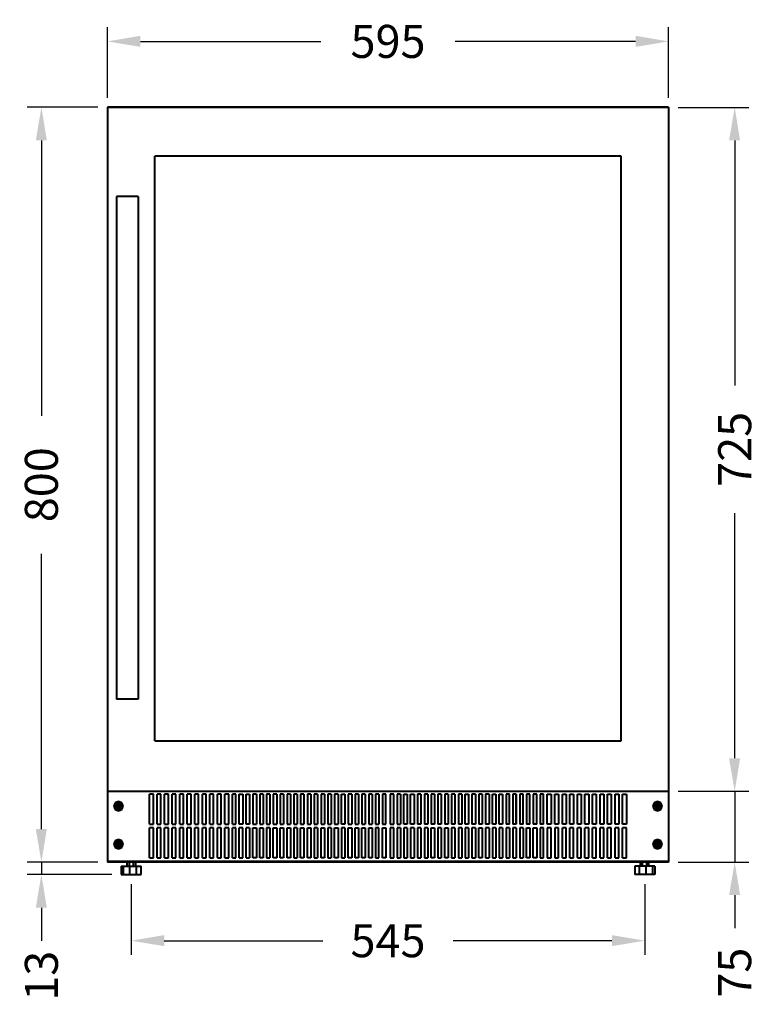
# Model space of a CAD drawing. Units: millimetres. Extents: x 115 to 1819, y 123 to 1974.
# Drawn here: x 1038 to 1819, y 930 to 1974 of the extents above; entities that cross this region are included whole.
import ezdxf

# ---------------------------------------------------------------- set-up
doc = ezdxf.new("R2010")
doc.units = ezdxf.units.MM
doc.styles.add('BLAIR ITC', font='blair-itc-medium.ttf', dxfattribs={"height": 35})
doc.dimstyles.new('BLAIR ITC', dxfattribs={"dimtxt": 35, "dimasz": 35, "dimexe": 15, "dimexo": 10, "dimgap": 10, "dimtad": 0, "dimdec": 0, "dimdsep": 46, "dimtxsty": 'BLAIR ITC', "dimcen": 0.09, "dimclrd": 8, "dimclre": 8, "dimclrt": 256, "dimadec": 0, "dimazin": 0, "dimtfac": 1, "dimtdec": 0, "dimtmove": 0, "dimatfit": 3, "dimfxl": 1, "dimtfill": 1, "dimtolj": 1, "dimtzin": 0, "dimarcsym": 0})

# ---------------------------------------------------------------- blocks, each defined once
blk = doc.blocks.new('*D27')
at = {"color": 8, "lineweight": -2, "transparency": 16777216}
for p, q in [((1735.6, 1880.7), (1810.6, 1880.7)), ((1795.6, 1845.7), (1795.6, 1585.8)), ((1795.6, 1190.7), (1795.6, 1450.7)), ((1735.6, 1155.7), (1810.6, 1155.7))]:
    blk.add_line(p, q, dxfattribs=at)
at = {"color": 8, "transparency": 16777216}
for points in [[(1789.7, 1845.7), (1801.4, 1845.7), (1795.6, 1880.7)], [(1789.7, 1190.7), (1801.4, 1190.7), (1795.6, 1155.7)]]:
    blk.add_solid(points, dxfattribs=at)
at = {"layer": 'Defpoints', "color": 0, "transparency": 16777216}
for p in [(1725.6, 1880.7), (1725.6, 1155.7), (1795.6, 1155.7)]:
    blk.add_point(p, dxfattribs=at)
at = {"lineweight": 40, "transparency": 16777216, "insert": (1795.6, 1518.2), "char_height": 35, "attachment_point": 5, "rotation": 90, "style": 'BLAIR ITC', "bg_fill": 3, "box_fill_scale": 1.1, "bg_fill_color": 256, "bg_fill_true_color": 13158600, "bg_fill_transparency": 0}
blk.add_mtext('\\A1;725', dxfattribs=at)
blk = doc.blocks.new('*D28')
at = {"color": 8, "lineweight": -2, "transparency": 16777216}
for p, q in [((1795.6, 1190.7), (1795.6, 1225.7)), ((1735.6, 1155.7), (1810.6, 1155.7)), ((1795.6, 1155.7), (1795.6, 1080.7)), ((1735.6, 1080.7), (1810.6, 1080.7)), ((1795.6, 1045.7), (1795.6, 1010.7))]:
    blk.add_line(p, q, dxfattribs=at)
at = {"color": 8, "transparency": 16777216}
for points in [[(1789.7, 1190.7), (1801.4, 1190.7), (1795.6, 1155.7)], [(1789.7, 1045.7), (1801.4, 1045.7), (1795.6, 1080.7)]]:
    blk.add_solid(points, dxfattribs=at)
at = {"layer": 'Defpoints', "color": 0, "transparency": 16777216}
for p in [(1725.6, 1155.7), (1725.6, 1080.7), (1795.6, 1080.7)]:
    blk.add_point(p, dxfattribs=at)
at = {"lineweight": 40, "transparency": 16777216, "insert": (1795.6, 963.4), "char_height": 35, "attachment_point": 5, "rotation": 90, "style": 'BLAIR ITC', "bg_fill": 3, "box_fill_scale": 1.1, "bg_fill_color": 256, "bg_fill_true_color": 13158600, "bg_fill_transparency": 0}
blk.add_mtext('\\A1;75', dxfattribs=at)
blk = doc.blocks.new('*D29')
at = {"color": 8, "lineweight": -2, "transparency": 16777216}
for p, q in [((1155.8, 1057.3), (1155.8, 982.3)), ((1700.4, 1057.3), (1700.4, 982.3)), ((1190.8, 997.3), (1358.9, 997.3)), ((1665.4, 997.3), (1497.3, 997.3))]:
    blk.add_line(p, q, dxfattribs=at)
at = {"color": 8, "transparency": 16777216}
for points in [[(1190.8, 1003.2), (1190.8, 991.5), (1155.8, 997.3)], [(1665.4, 1003.2), (1665.4, 991.5), (1700.4, 997.3)]]:
    blk.add_solid(points, dxfattribs=at)
at = {"layer": 'Defpoints', "color": 0, "transparency": 16777216}
for p in [(1155.8, 1067.3), (1700.4, 1067.3), (1155.8, 997.3)]:
    blk.add_point(p, dxfattribs=at)
at = {"lineweight": 40, "transparency": 16777216, "insert": (1428.1, 997.3), "char_height": 35, "attachment_point": 5, "style": 'BLAIR ITC', "bg_fill": 3, "box_fill_scale": 1.1, "bg_fill_color": 256, "bg_fill_true_color": 13158600, "bg_fill_transparency": 0}
blk.add_mtext('\\A1;545', dxfattribs=at)
blk = doc.blocks.new('*D31')
at = {"color": 8, "lineweight": -2, "transparency": 16777216}
for p, q in [((1130.6, 1890.8), (1130.6, 1965.7)), ((1725.6, 1890.8), (1725.6, 1965.7)), ((1165.6, 1950.7), (1357, 1950.7)), ((1690.6, 1950.7), (1499.2, 1950.7))]:
    blk.add_line(p, q, dxfattribs=at)
at = {"color": 8, "transparency": 16777216}
for points in [[(1165.6, 1956.6), (1165.6, 1944.9), (1130.6, 1950.7)], [(1690.6, 1956.6), (1690.6, 1944.9), (1725.6, 1950.7)]]:
    blk.add_solid(points, dxfattribs=at)
at = {"layer": 'Defpoints', "color": 0, "transparency": 16777216}
for p in [(1130.6, 1950.7), (1130.6, 1880.8), (1725.6, 1880.8)]:
    blk.add_point(p, dxfattribs=at)
at = {"lineweight": 40, "transparency": 16777216, "insert": (1428.1, 1950.7), "char_height": 35, "attachment_point": 5, "style": 'BLAIR ITC', "bg_fill": 3, "box_fill_scale": 1.1, "bg_fill_color": 256, "bg_fill_true_color": 13158600, "bg_fill_transparency": 0}
blk.add_mtext('\\A1;595', dxfattribs=at)
blk = doc.blocks.new('*D32')
at = {"color": 8, "lineweight": -2, "transparency": 16777216}
for p, q in [((1060.6, 1115.7), (1060.6, 1150.7)), ((1120.6, 1080.7), (1045.6, 1080.7)), ((1060.6, 1080.7), (1060.6, 1067.3)), ((1135.2, 1067.3), (1045.6, 1067.3)), ((1060.6, 1032.3), (1060.6, 997.3))]:
    blk.add_line(p, q, dxfattribs=at)
at = {"color": 8, "transparency": 16777216}
for points in [[(1054.7, 1115.7), (1066.4, 1115.7), (1060.6, 1080.7)], [(1054.7, 1032.3), (1066.4, 1032.3), (1060.6, 1067.3)]]:
    blk.add_solid(points, dxfattribs=at)
at = {"layer": 'Defpoints', "color": 0, "transparency": 16777216}
for p in [(1130.6, 1080.7), (1060.6, 1067.3), (1145.2, 1067.3)]:
    blk.add_point(p, dxfattribs=at)
at = {"lineweight": 40, "transparency": 16777216, "insert": (1060.6, 960.1), "char_height": 35, "attachment_point": 5, "rotation": 90, "style": 'BLAIR ITC', "bg_fill": 3, "box_fill_scale": 1.1, "bg_fill_color": 256, "bg_fill_true_color": 13158600, "bg_fill_transparency": 0}
blk.add_mtext('\\A1;13', dxfattribs=at)
blk = doc.blocks.new('*D34')
at = {"color": 8, "lineweight": -2, "transparency": 16777216}
for p, q in [((1120.6, 1880.8), (1045.6, 1880.8)), ((1060.6, 1845.8), (1060.6, 1553.9)), ((1060.6, 1115.7), (1060.6, 1407.6)), ((1120.6, 1080.7), (1045.6, 1080.7))]:
    blk.add_line(p, q, dxfattribs=at)
at = {"color": 8, "transparency": 16777216}
for points in [[(1054.7, 1845.8), (1066.4, 1845.8), (1060.6, 1880.8)], [(1054.7, 1115.7), (1066.4, 1115.7), (1060.6, 1080.7)]]:
    blk.add_solid(points, dxfattribs=at)
at = {"layer": 'Defpoints', "color": 0, "transparency": 16777216}
for p in [(1130.6, 1880.8), (1060.6, 1080.7), (1130.6, 1080.7)]:
    blk.add_point(p, dxfattribs=at)
at = {"transparency": 16777216, "insert": (1060.6, 1480.7), "char_height": 35, "attachment_point": 5, "rotation": 90, "style": 'BLAIR ITC', "bg_fill": 3, "box_fill_scale": 1.1, "bg_fill_color": 256, "bg_fill_true_color": 13158600, "bg_fill_transparency": 0}
blk.add_mtext('\\A1;800', dxfattribs=at)

msp = doc.modelspace()

# ---------------------------------------------------------------- linework, layer by layer
at = {"lineweight": 40, "extrusion": (0, 1, -2.22045e-16)}
for p, q in [((1725.6, 1880.8), (1130.6, 1880.8)), ((1130.6, 1880.8), (1130.6, 1080.7)), ((1725.6, 1880.7), (1130.6, 1880.7)), ((1725.6, 1880.8), (1725.6, 1080.7)), ((1675.4, 1829.1), (1180.8, 1829.1)), ((1180.8, 1209.1), (1180.8, 1829.1)), ((1675.4, 1209.1), (1675.4, 1829.1)), ((1140.1, 1786.2), (1140.1, 1253.5)), ((1163.1, 1786.2), (1140.1, 1786.2)), ((1163.1, 1786.2), (1163.1, 1253.5)), ((1163.1, 1253.5), (1140.1, 1253.5)), ((1180.8, 1209.1), (1675.4, 1209.1)), ((1130.6, 1155.7), (1725.6, 1155.7)), ((1175.3, 1121), (1175.3, 1152.5)), ((1179.3, 1152.5), (1175.3, 1152.5)), ((1179.3, 1121), (1179.3, 1152.5)), ((1183.3, 1121), (1183.3, 1152.5)), ((1187.3, 1152.5), (1183.3, 1152.5)), ((1187.3, 1121), (1187.3, 1152.5)), ((1191.3, 1121), (1191.3, 1152.5)), ((1195.3, 1152.5), (1191.3, 1152.5)), ((1195.3, 1121), (1195.3, 1152.5)), ((1199.3, 1121), (1199.3, 1152.5)), ((1203.3, 1152.5), (1199.3, 1152.5)), ((1203.3, 1121), (1203.3, 1152.5)), ((1207.3, 1121), (1207.3, 1152.5)), ((1211.3, 1152.5), (1207.3, 1152.5)), ((1211.3, 1121), (1211.3, 1152.5)), ((1215.3, 1121), (1215.3, 1152.5)), ((1219.3, 1152.5), (1215.3, 1152.5)), ((1219.3, 1121), (1219.3, 1152.5)), ((1223.3, 1121), (1223.3, 1152.5)), ((1227.3, 1152.5), (1223.3, 1152.5)), ((1227.3, 1121), (1227.3, 1152.5)), ((1231.3, 1121), (1231.3, 1152.5)), ((1235.2, 1152.5), (1231.3, 1152.5)), ((1235.2, 1121), (1235.2, 1152.5)), ((1239.2, 1121), (1239.2, 1152.5)), ((1243.2, 1152.5), (1239.2, 1152.5)), ((1243.2, 1121), (1243.2, 1152.5)), ((1247.2, 1121), (1247.2, 1152.5)), ((1251.2, 1152.5), (1247.2, 1152.5)), ((1251.2, 1121), (1251.2, 1152.5)), ((1255.2, 1121), (1255.2, 1152.5)), ((1259.2, 1152.5), (1255.2, 1152.5)), ((1259.2, 1121), (1259.2, 1152.5)), ((1266.8, 1152.5), (1263.2, 1152.5)), ((1263.2, 1121), (1263.2, 1152.5)), ((1266.8, 1121), (1266.8, 1152.5)), ((1270.4, 1121), (1270.4, 1152.5)), ((1270.4, 1152.5), (1274, 1152.5)), ((1274, 1152.5), (1274, 1121)), ((1277.6, 1121), (1277.6, 1152.5)), ((1277.6, 1152.5), (1281.3, 1152.5)), ((1281.3, 1152.5), (1281.3, 1121)), ((1288.5, 1152.5), (1284.9, 1152.5)), ((1284.9, 1152.5), (1284.9, 1121)), ((1288.5, 1152.5), (1288.5, 1121)), ((1295.7, 1152.5), (1292.1, 1152.5)), ((1292.1, 1152.5), (1292.1, 1121)), ((1292.1, 1152.5), (1292.1, 1121)), ((1295.7, 1152.5), (1295.7, 1121)), ((1302.9, 1152.5), (1299.3, 1152.5)), ((1299.3, 1152.5), (1299.3, 1121)), ((1302.9, 1152.5), (1302.9, 1121)), ((1310.1, 1152.5), (1306.5, 1152.5)), ((1306.5, 1152.5), (1306.5, 1121)), ((1310.1, 1152.5), (1310.1, 1121)), ((1317.4, 1152.5), (1313.8, 1152.5)), ((1313.8, 1152.5), (1313.8, 1121)), ((1317.4, 1152.5), (1317.4, 1121)), ((1324.6, 1152.5), (1321, 1152.5)), ((1321, 1152.5), (1321, 1121)), ((1324.6, 1152.5), (1324.6, 1121)), ((1331.8, 1152.5), (1328.2, 1152.5)), ((1328.2, 1152.5), (1328.2, 1121)), ((1331.8, 1152.5), (1331.8, 1121)), ((1339, 1152.5), (1335.4, 1152.5)), ((1335.4, 1152.5), (1335.4, 1121)), ((1339, 1152.5), (1339, 1121)), ((1346.2, 1152.5), (1342.6, 1152.5)), ((1342.6, 1152.5), (1342.6, 1121)), ((1346.2, 1152.5), (1346.2, 1121)), ((1353.5, 1152.5), (1349.9, 1152.5)), ((1349.9, 1152.5), (1349.9, 1121)), ((1353.5, 1152.5), (1353.5, 1121)), ((1360.7, 1152.5), (1357.1, 1152.5)), ((1357.1, 1152.5), (1357.1, 1121)), ((1360.7, 1152.5), (1360.7, 1121)), ((1367.9, 1152.5), (1364.3, 1152.5)), ((1364.3, 1152.5), (1364.3, 1121)), ((1367.9, 1152.5), (1367.9, 1121)), ((1375.1, 1152.5), (1371.5, 1152.5)), ((1371.5, 1152.5), (1371.5, 1121)), ((1375.1, 1152.5), (1375.1, 1121)), ((1378.7, 1152.5), (1382.3, 1152.5)), ((1378.7, 1121), (1378.7, 1152.5)), ((1382.3, 1152.5), (1382.3, 1121)), ((1389.6, 1152.5), (1386, 1152.5)), ((1386, 1152.5), (1386, 1121)), ((1389.6, 1152.5), (1389.6, 1121)), ((1396.8, 1152.5), (1393.2, 1152.5)), ((1393.2, 1152.5), (1393.2, 1121)), ((1396.8, 1152.5), (1396.8, 1121)), ((1404, 1152.5), (1400.4, 1152.5)), ((1400.4, 1152.5), (1400.4, 1121)), ((1404, 1152.5), (1404, 1121)), ((1411.2, 1152.5), (1407.6, 1152.5)), ((1407.6, 1152.5), (1407.6, 1121)), ((1411.2, 1152.5), (1411.2, 1121)), ((1418.4, 1152.5), (1414.8, 1152.5)), ((1414.8, 1152.5), (1414.8, 1121)), ((1418.4, 1152.5), (1418.4, 1121)), ((1425.7, 1152.5), (1422.1, 1152.5)), ((1422.1, 1152.5), (1422.1, 1121)), ((1425.7, 1121), (1425.7, 1152.5)), ((1434.1, 1152.5), (1430.5, 1152.5)), ((1430.5, 1152.5), (1430.5, 1121)), ((1434.1, 1121), (1434.1, 1152.5)), ((1437.7, 1152.5), (1437.7, 1121)), ((1441.3, 1152.5), (1437.7, 1152.5)), ((1441.3, 1152.5), (1441.3, 1121)), ((1444.9, 1152.5), (1448.5, 1152.5)), ((1444.9, 1121), (1444.9, 1152.5)), ((1448.5, 1152.5), (1448.5, 1121)), ((1452.1, 1152.5), (1455.8, 1152.5)), ((1452.1, 1121), (1452.1, 1152.5)), ((1455.8, 1152.5), (1455.8, 1121)), ((1463, 1152.5), (1459.4, 1152.5)), ((1459.4, 1152.5), (1459.4, 1121)), ((1463, 1152.5), (1463, 1121)), ((1470.2, 1152.5), (1466.6, 1152.5)), ((1466.6, 1152.5), (1466.6, 1121)), ((1470.2, 1152.5), (1470.2, 1121)), ((1477.4, 1152.5), (1473.8, 1152.5)), ((1473.8, 1152.5), (1473.8, 1121)), ((1477.4, 1152.5), (1477.4, 1121)), ((1484.6, 1152.5), (1481, 1152.5)), ((1481, 1152.5), (1481, 1121)), ((1484.6, 1152.5), (1484.6, 1121)), ((1491.9, 1152.5), (1488.2, 1152.5)), ((1488.2, 1152.5), (1488.2, 1121)), ((1491.9, 1152.5), (1491.9, 1121)), ((1499.1, 1152.5), (1495.5, 1152.5)), ((1495.5, 1152.5), (1495.5, 1121)), ((1499.1, 1152.5), (1499.1, 1121)), ((1506.3, 1152.5), (1502.7, 1152.5)), ((1502.7, 1152.5), (1502.7, 1121)), ((1506.3, 1152.5), (1506.3, 1121)), ((1509.9, 1152.5), (1513.5, 1152.5)), ((1509.9, 1121), (1509.9, 1152.5)), ((1513.5, 1152.5), (1513.5, 1121)), ((1520.7, 1152.5), (1517.1, 1152.5)), ((1517.1, 1152.5), (1517.1, 1121)), ((1520.7, 1152.5), (1520.7, 1121)), ((1528, 1152.5), (1524.3, 1152.5)), ((1524.3, 1152.5), (1524.3, 1121)), ((1528, 1152.5), (1528, 1121)), ((1535.2, 1152.5), (1531.6, 1152.5)), ((1531.6, 1152.5), (1531.6, 1121)), ((1535.2, 1152.5), (1535.2, 1121)), ((1538.8, 1152.5), (1542.4, 1152.5)), ((1538.8, 1121), (1538.8, 1152.5)), ((1542.4, 1152.5), (1542.4, 1121)), ((1546, 1121), (1546, 1152.5)), ((1546, 1152.5), (1549.6, 1152.5)), ((1549.6, 1152.5), (1549.6, 1121)), ((1556.8, 1152.5), (1553.2, 1152.5)), ((1553.2, 1152.5), (1553.2, 1121)), ((1556.8, 1121), (1556.8, 1152.5)), ((1564.1, 1152.5), (1560.4, 1152.5)), ((1560.4, 1152.5), (1560.4, 1121)), ((1564.1, 1152.5), (1564.1, 1121)), ((1564.1, 1121), (1564.1, 1152.5)), ((1567.7, 1152.5), (1567.7, 1121)), ((1571.3, 1152.5), (1567.7, 1152.5)), ((1571.3, 1121), (1571.3, 1152.5)), ((1574.9, 1152.5), (1574.9, 1121)), ((1578.5, 1152.5), (1574.9, 1152.5)), ((1578.5, 1121), (1578.5, 1152.5)), ((1582.1, 1152.5), (1582.1, 1121)), ((1585.7, 1152.5), (1582.1, 1152.5)), ((1585.7, 1121), (1585.7, 1152.5)), ((1589.3, 1152.5), (1589.3, 1121)), ((1592.9, 1152.5), (1589.3, 1152.5)), ((1592.9, 1121), (1592.9, 1152.5)), ((1596.9, 1121), (1596.9, 1152.5)), ((1596.9, 1152.5), (1600.9, 1152.5)), ((1600.9, 1152.5), (1600.9, 1121)), ((1604.9, 1121), (1604.9, 1152.5)), ((1604.9, 1152.5), (1608.9, 1152.5)), ((1608.9, 1152.5), (1608.9, 1121)), ((1612.9, 1121), (1612.9, 1152.5)), ((1612.9, 1152.5), (1616.9, 1152.5)), ((1616.9, 1152.5), (1616.9, 1121)), ((1620.9, 1121), (1620.9, 1152.5)), ((1620.9, 1152.5), (1624.9, 1152.5)), ((1624.9, 1152.5), (1624.9, 1121)), ((1628.9, 1121), (1628.9, 1152.5)), ((1628.9, 1152.5), (1632.9, 1152.5)), ((1632.9, 1152.5), (1632.9, 1121)), ((1636.9, 1121), (1636.9, 1152.5)), ((1636.9, 1152.5), (1640.9, 1152.5)), ((1640.9, 1152.5), (1640.9, 1121)), ((1644.9, 1121), (1644.9, 1152.5)), ((1644.9, 1152.5), (1648.9, 1152.5)), ((1648.9, 1152.5), (1648.9, 1121)), ((1652.9, 1121), (1652.9, 1152.5)), ((1652.9, 1152.5), (1656.9, 1152.5)), ((1656.9, 1152.5), (1656.9, 1121)), ((1660.9, 1121), (1660.9, 1152.5)), ((1660.9, 1152.5), (1664.8, 1152.5)), ((1664.8, 1152.5), (1664.8, 1121)), ((1668.8, 1121), (1668.8, 1152.5)), ((1668.8, 1152.5), (1672.8, 1152.5)), ((1672.8, 1152.5), (1672.8, 1121)), ((1676.8, 1121), (1676.8, 1152.5)), ((1676.8, 1152.5), (1680.8, 1152.5)), ((1680.8, 1152.5), (1680.8, 1121)), ((1138.9, 1143.5), (1137.4, 1139.9)), ((1137.4, 1139.9), (1138.9, 1136.4)), ((1137.4, 1139.9), (1139.9, 1137.4)), ((1137.4, 1139.9), (1147.4, 1139.9)), ((1138.9, 1143.5), (1138.8, 1139.9)), ((1138.8, 1139.9), (1139.9, 1142.5)), ((1139.9, 1137.4), (1138.8, 1139.9)), ((1142.4, 1144.9), (1138.9, 1143.5)), ((1138.9, 1143.5), (1139.9, 1142.5)), ((1142.4, 1144.9), (1139.9, 1142.5)), ((1139.9, 1142.5), (1142.4, 1143.5)), ((1142.4, 1139.9), (1139.9, 1142.5)), ((1142.4, 1139.9), (1139.9, 1137.4)), ((1145.9, 1143.5), (1142.4, 1144.9)), ((1142.4, 1135), (1142.4, 1144.9)), ((1142.4, 1143.5), (1144.9, 1142.5)), ((1145.9, 1143.5), (1142.4, 1143.5)), ((1144.9, 1142.5), (1142.4, 1139.9)), ((1142.4, 1139.9), (1144.9, 1137.4)), ((1145.9, 1143.5), (1144.9, 1142.5)), ((1144.9, 1142.5), (1146, 1139.9)), ((1147.4, 1139.9), (1144.9, 1142.5)), ((1146, 1139.9), (1144.9, 1137.4)), ((1147.4, 1139.9), (1145.9, 1143.5)), ((1145.9, 1136.4), (1146, 1139.9)), ((1145.9, 1136.4), (1147.4, 1139.9)), ((1710.2, 1143.5), (1708.7, 1139.9)), ((1708.7, 1139.9), (1710.2, 1136.4)), ((1708.7, 1139.9), (1711.1, 1137.4)), ((1708.7, 1139.9), (1718.6, 1139.9)), ((1710.2, 1143.5), (1710.1, 1139.9)), ((1710.1, 1139.9), (1711.1, 1142.5)), ((1711.1, 1137.4), (1710.1, 1139.9)), ((1713.7, 1144.9), (1710.2, 1143.5)), ((1710.2, 1143.5), (1711.1, 1142.5)), ((1713.7, 1144.9), (1711.1, 1142.5)), ((1711.1, 1142.5), (1713.7, 1143.5)), ((1713.7, 1139.9), (1711.1, 1142.5)), ((1713.7, 1139.9), (1711.1, 1137.4)), ((1717.2, 1143.5), (1713.7, 1144.9)), ((1713.7, 1135), (1713.7, 1144.9)), ((1713.7, 1143.5), (1716.2, 1142.5)), ((1717.2, 1143.5), (1713.7, 1143.5)), ((1716.2, 1142.5), (1713.7, 1139.9)), ((1713.7, 1139.9), (1716.2, 1137.4)), ((1717.2, 1143.5), (1716.2, 1142.5)), ((1716.2, 1142.5), (1717.2, 1139.9)), ((1718.6, 1139.9), (1716.2, 1142.5)), ((1717.2, 1139.9), (1716.2, 1137.4)), ((1718.6, 1139.9), (1717.2, 1143.5)), ((1717.2, 1136.4), (1717.2, 1139.9)), ((1717.2, 1136.4), (1718.6, 1139.9)), ((1138.9, 1136.4), (1139.9, 1137.4)), ((1138.9, 1136.4), (1142.4, 1135)), ((1138.9, 1136.4), (1142.4, 1136.4)), ((1142.4, 1136.4), (1139.9, 1137.4)), ((1144.9, 1137.4), (1142.4, 1136.4)), ((1142.4, 1135), (1144.9, 1137.4)), ((1142.4, 1135), (1145.9, 1136.4)), ((1145.9, 1136.4), (1144.9, 1137.4)), ((1710.2, 1136.4), (1711.1, 1137.4)), ((1710.2, 1136.4), (1713.7, 1135)), ((1710.2, 1136.4), (1713.7, 1136.4)), ((1713.7, 1136.4), (1711.1, 1137.4)), ((1716.2, 1137.4), (1713.7, 1136.4)), ((1713.7, 1135), (1716.2, 1137.4)), ((1713.7, 1135), (1717.2, 1136.4)), ((1717.2, 1136.4), (1716.2, 1137.4)), ((1175.3, 1121), (1179.3, 1121)), ((1175.3, 1085.2), (1175.3, 1117)), ((1179.3, 1117), (1175.3, 1117)), ((1179.3, 1085.2), (1179.3, 1117)), ((1183.3, 1121), (1187.3, 1121)), ((1183.3, 1085.2), (1183.3, 1117)), ((1187.3, 1117), (1183.3, 1117)), ((1187.3, 1085.2), (1187.3, 1117)), ((1191.3, 1121), (1195.3, 1121)), ((1191.3, 1085.2), (1191.3, 1117)), ((1195.3, 1117), (1191.3, 1117)), ((1195.3, 1085.2), (1195.3, 1117)), ((1199.3, 1121), (1203.3, 1121)), ((1199.3, 1085.2), (1199.3, 1117)), ((1203.3, 1117), (1199.3, 1117)), ((1203.3, 1085.2), (1203.3, 1117)), ((1207.3, 1121), (1211.3, 1121)), ((1207.3, 1085.2), (1207.3, 1117)), ((1211.3, 1117), (1207.3, 1117)), ((1211.3, 1085.2), (1211.3, 1117)), ((1215.3, 1121), (1219.3, 1121)), ((1215.3, 1085.2), (1215.3, 1117)), ((1219.3, 1117), (1215.3, 1117)), ((1219.3, 1085.2), (1219.3, 1117)), ((1223.3, 1121), (1227.3, 1121)), ((1223.3, 1085.2), (1223.3, 1117)), ((1227.3, 1117), (1223.3, 1117)), ((1227.3, 1085.2), (1227.3, 1117)), ((1231.3, 1121), (1235.2, 1121)), ((1231.3, 1085.2), (1231.3, 1117)), ((1235.2, 1117), (1231.3, 1117)), ((1235.2, 1085.2), (1235.2, 1117)), ((1239.2, 1121), (1243.2, 1121)), ((1239.2, 1085.2), (1239.2, 1117)), ((1243.2, 1117), (1239.2, 1117)), ((1243.2, 1085.2), (1243.2, 1117)), ((1247.2, 1121), (1251.2, 1121)), ((1247.2, 1085.2), (1247.2, 1117)), ((1251.2, 1117), (1247.2, 1117)), ((1251.2, 1085.2), (1251.2, 1117)), ((1255.2, 1121), (1259.2, 1121)), ((1255.2, 1085.2), (1255.2, 1117)), ((1259.2, 1117), (1255.2, 1117)), ((1259.2, 1085.2), (1259.2, 1117)), ((1263.2, 1121), (1266.8, 1121)), ((1266.8, 1117), (1263.2, 1117)), ((1263.2, 1085.2), (1263.2, 1117)), ((1266.8, 1085.2), (1266.8, 1117)), ((1274, 1121), (1270.4, 1121)), ((1270.4, 1085.2), (1270.4, 1117)), ((1274, 1117), (1270.4, 1117)), ((1274, 1085.2), (1274, 1117)), ((1281.3, 1121), (1277.6, 1121)), ((1277.6, 1085.2), (1277.6, 1117)), ((1281.3, 1117), (1277.6, 1117)), ((1281.3, 1117), (1281.3, 1085.2)), ((1284.9, 1121), (1288.5, 1121)), ((1284.9, 1117), (1288.5, 1117)), ((1284.9, 1085.2), (1284.9, 1117)), ((1288.5, 1117), (1288.5, 1085.2)), ((1292.1, 1121), (1295.7, 1121)), ((1292.1, 1117), (1295.7, 1117)), ((1292.1, 1085.2), (1292.1, 1117)), ((1295.7, 1117), (1295.7, 1085.2)), ((1299.3, 1121), (1302.9, 1121)), ((1302.9, 1117), (1299.3, 1117)), ((1299.3, 1117), (1299.3, 1085.2)), ((1302.9, 1117), (1302.9, 1085.2)), ((1306.5, 1121), (1310.1, 1121)), ((1306.5, 1117), (1310.1, 1117)), ((1306.5, 1085.2), (1306.5, 1117)), ((1310.1, 1117), (1310.1, 1085.2)), ((1313.8, 1121), (1317.4, 1121)), ((1313.8, 1117), (1317.4, 1117)), ((1313.8, 1085.2), (1313.8, 1117)), ((1317.4, 1117), (1317.4, 1085.2)), ((1321, 1121), (1324.6, 1121)), ((1321, 1117), (1324.6, 1117)), ((1321, 1085.2), (1321, 1117)), ((1324.6, 1117), (1324.6, 1085.2)), ((1328.2, 1121), (1331.8, 1121)), ((1331.8, 1117), (1328.2, 1117)), ((1328.2, 1117), (1328.2, 1085.2)), ((1331.8, 1117), (1331.8, 1085.2)), ((1335.4, 1121), (1339, 1121)), ((1335.4, 1117), (1339, 1117)), ((1335.4, 1085.2), (1335.4, 1117)), ((1339, 1117), (1339, 1085.2)), ((1342.6, 1121), (1346.2, 1121)), ((1342.6, 1117), (1346.2, 1117)), ((1342.6, 1085.2), (1342.6, 1117)), ((1346.2, 1117), (1346.2, 1085.2)), ((1349.9, 1121), (1353.5, 1121)), ((1353.5, 1117), (1349.9, 1117)), ((1349.9, 1117), (1349.9, 1085.2)), ((1353.5, 1117), (1353.5, 1085.2)), ((1357.1, 1121), (1360.7, 1121)), ((1357.1, 1117), (1360.7, 1117)), ((1357.1, 1085.2), (1357.1, 1117)), ((1360.7, 1117), (1360.7, 1085.2)), ((1364.3, 1121), (1367.9, 1121)), ((1367.9, 1117), (1364.3, 1117)), ((1364.3, 1117), (1364.3, 1085.2)), ((1367.9, 1117), (1367.9, 1085.2)), ((1371.5, 1121), (1375.1, 1121)), ((1371.5, 1117), (1375.1, 1117)), ((1371.5, 1085.2), (1371.5, 1117)), ((1375.1, 1117), (1375.1, 1085.2)), ((1382.3, 1121), (1378.7, 1121)), ((1382.3, 1117), (1378.7, 1117)), ((1378.7, 1117), (1378.7, 1085.2)), ((1382.3, 1117), (1382.3, 1085.2)), ((1386, 1121), (1389.6, 1121)), ((1386, 1117), (1389.6, 1117)), ((1386, 1085.2), (1386, 1117)), ((1389.6, 1117), (1389.6, 1085.2)), ((1393.2, 1121), (1396.8, 1121)), ((1393.2, 1117), (1396.8, 1117)), ((1393.2, 1085.2), (1393.2, 1117)), ((1396.8, 1117), (1396.8, 1085.2)), ((1400.4, 1121), (1404, 1121)), ((1400.4, 1117), (1404, 1117)), ((1400.4, 1085.2), (1400.4, 1117)), ((1404, 1117), (1404, 1085.2)), ((1407.6, 1121), (1411.2, 1121)), ((1407.6, 1117), (1411.2, 1117)), ((1407.6, 1085.2), (1407.6, 1117)), ((1411.2, 1117), (1411.2, 1085.2)), ((1414.8, 1121), (1418.4, 1121)), ((1418.4, 1117), (1414.8, 1117)), ((1414.8, 1117), (1414.8, 1085.2)), ((1418.4, 1085.2), (1418.4, 1117)), ((1422.1, 1121), (1425.7, 1121)), ((1422.1, 1117), (1425.7, 1117)), ((1422.1, 1085.2), (1422.1, 1117)), ((1425.7, 1117), (1425.7, 1085.2)), ((1430.5, 1121), (1434.1, 1121)), ((1430.5, 1117), (1430.5, 1085.2)), ((1434.1, 1117), (1430.5, 1117)), ((1434.1, 1085.2), (1434.1, 1117)), ((1437.7, 1121), (1441.3, 1121)), ((1441.3, 1117), (1437.7, 1117)), ((1437.7, 1117), (1437.7, 1085.2)), ((1441.3, 1117), (1441.3, 1085.2)), ((1448.5, 1121), (1444.9, 1121)), ((1448.5, 1117), (1444.9, 1117)), ((1444.9, 1117), (1444.9, 1085.2)), ((1448.5, 1117), (1448.5, 1085.2)), ((1455.8, 1121), (1452.1, 1121)), ((1455.8, 1117), (1452.1, 1117)), ((1452.1, 1117), (1452.1, 1085.2)), ((1455.8, 1117), (1455.8, 1085.2)), ((1463, 1121), (1459.4, 1121)), ((1463, 1117), (1459.4, 1117)), ((1459.4, 1117), (1459.4, 1085.2)), ((1463, 1117), (1463, 1085.2)), ((1470.2, 1121), (1466.6, 1121)), ((1470.2, 1117), (1466.6, 1117)), ((1466.6, 1117), (1466.6, 1085.2)), ((1470.2, 1117), (1470.2, 1085.2)), ((1477.4, 1121), (1473.8, 1121)), ((1473.8, 1117), (1477.4, 1117)), ((1473.8, 1085.2), (1473.8, 1117)), ((1477.4, 1117), (1477.4, 1085.2)), ((1484.6, 1121), (1481, 1121)), ((1484.6, 1117), (1481, 1117)), ((1481, 1117), (1481, 1085.2)), ((1484.6, 1117), (1484.6, 1085.2)), ((1491.9, 1121), (1488.2, 1121)), ((1488.2, 1117), (1491.9, 1117)), ((1488.2, 1085.2), (1488.2, 1117)), ((1491.9, 1117), (1491.9, 1085.2)), ((1499.1, 1121), (1495.5, 1121)), ((1499.1, 1117), (1495.5, 1117)), ((1495.5, 1117), (1495.5, 1085.2)), ((1499.1, 1117), (1499.1, 1085.2)), ((1506.3, 1121), (1502.7, 1121)), ((1506.3, 1117), (1502.7, 1117)), ((1502.7, 1117), (1502.7, 1085.2)), ((1506.3, 1117), (1506.3, 1085.2)), ((1513.5, 1121), (1509.9, 1121)), ((1513.5, 1117), (1509.9, 1117)), ((1509.9, 1117), (1509.9, 1085.2)), ((1513.5, 1117), (1513.5, 1085.2)), ((1520.7, 1121), (1517.1, 1121)), ((1520.7, 1117), (1517.1, 1117)), ((1517.1, 1117), (1517.1, 1085.2)), ((1520.7, 1117), (1520.7, 1085.2)), ((1528, 1121), (1524.3, 1121)), ((1524.3, 1117), (1528, 1117)), ((1524.3, 1085.2), (1524.3, 1117)), ((1528, 1117), (1528, 1085.2)), ((1535.2, 1121), (1531.6, 1121)), ((1535.2, 1117), (1531.6, 1117)), ((1531.6, 1117), (1531.6, 1085.2)), ((1535.2, 1117), (1535.2, 1085.2)), ((1542.4, 1121), (1538.8, 1121)), ((1542.4, 1117), (1538.8, 1117)), ((1538.8, 1117), (1538.8, 1085.2)), ((1542.4, 1117), (1542.4, 1085.2)), ((1549.6, 1121), (1546, 1121)), ((1549.6, 1117), (1546, 1117)), ((1546, 1117), (1546, 1085.2)), ((1549.6, 1117), (1549.6, 1085.2)), ((1556.8, 1121), (1553.2, 1121)), ((1556.8, 1117), (1553.2, 1117)), ((1553.2, 1117), (1553.2, 1085.2)), ((1556.8, 1117), (1556.8, 1085.2)), ((1564.1, 1121), (1560.4, 1121)), ((1564.1, 1117), (1560.4, 1117)), ((1560.4, 1117), (1560.4, 1085.2)), ((1564.1, 1117), (1564.1, 1085.2)), ((1571.3, 1121), (1567.7, 1121)), ((1571.3, 1117), (1567.7, 1117)), ((1567.7, 1117), (1567.7, 1085.2)), ((1571.3, 1117), (1571.3, 1085.2)), ((1578.5, 1121), (1574.9, 1121)), ((1574.9, 1117), (1578.5, 1117)), ((1574.9, 1085.2), (1574.9, 1117)), ((1578.5, 1117), (1578.5, 1085.2)), ((1585.7, 1121), (1582.1, 1121)), ((1582.1, 1117), (1585.7, 1117)), ((1582.1, 1085.2), (1582.1, 1117)), ((1585.7, 1117), (1585.7, 1085.2)), ((1592.9, 1121), (1589.3, 1121)), ((1592.9, 1117), (1589.3, 1117)), ((1589.3, 1117), (1589.3, 1085.2)), ((1592.9, 1085.2), (1592.9, 1117)), ((1600.9, 1121), (1596.9, 1121)), ((1600.9, 1117), (1596.9, 1117)), ((1596.9, 1117), (1596.9, 1085.2)), ((1600.9, 1085.2), (1600.9, 1117)), ((1608.9, 1121), (1604.9, 1121)), ((1608.9, 1117), (1604.9, 1117)), ((1604.9, 1117), (1604.9, 1085.2)), ((1608.9, 1085.2), (1608.9, 1117)), ((1616.9, 1121), (1612.9, 1121)), ((1616.9, 1117), (1612.9, 1117)), ((1612.9, 1085.2), (1612.9, 1117)), ((1616.9, 1085.2), (1616.9, 1117)), ((1624.9, 1121), (1620.9, 1121)), ((1624.9, 1117), (1620.9, 1117)), ((1620.9, 1085.2), (1620.9, 1117)), ((1624.9, 1085.2), (1624.9, 1117)), ((1632.9, 1121), (1628.9, 1121)), ((1632.9, 1117), (1628.9, 1117)), ((1628.9, 1085.2), (1628.9, 1117)), ((1632.9, 1085.2), (1632.9, 1117)), ((1640.9, 1121), (1636.9, 1121)), ((1640.9, 1117), (1636.9, 1117)), ((1636.9, 1085.2), (1636.9, 1117)), ((1640.9, 1085.2), (1640.9, 1117)), ((1648.9, 1121), (1644.9, 1121)), ((1648.9, 1117), (1644.9, 1117)), ((1644.9, 1085.2), (1644.9, 1117)), ((1648.9, 1085.2), (1648.9, 1117)), ((1656.9, 1121), (1652.9, 1121)), ((1656.9, 1117), (1652.9, 1117)), ((1652.9, 1085.2), (1652.9, 1117)), ((1656.9, 1085.2), (1656.9, 1117)), ((1664.8, 1121), (1660.9, 1121)), ((1664.8, 1117), (1660.9, 1117)), ((1660.9, 1085.2), (1660.9, 1117)), ((1664.8, 1085.2), (1664.8, 1117)), ((1672.8, 1121), (1668.8, 1121)), ((1672.8, 1117), (1668.8, 1117)), ((1668.8, 1085.2), (1668.8, 1117)), ((1672.8, 1085.2), (1672.8, 1117)), ((1680.8, 1121), (1676.8, 1121)), ((1680.8, 1117), (1676.8, 1117)), ((1676.8, 1085.2), (1676.8, 1117)), ((1680.8, 1085.2), (1680.8, 1117)), ((1138.9, 1103.2), (1137.4, 1099.7)), ((1137.4, 1099.7), (1138.9, 1096.1)), ((1137.4, 1099.7), (1139.9, 1097.1)), ((1137.4, 1099.7), (1147.4, 1099.7)), ((1138.9, 1103.2), (1138.8, 1099.7)), ((1138.8, 1099.7), (1139.9, 1102.2)), ((1139.9, 1097.1), (1138.8, 1099.7)), ((1142.4, 1104.6), (1138.9, 1103.2)), ((1138.9, 1103.2), (1139.9, 1102.2)), ((1138.9, 1096.1), (1139.9, 1097.1)), ((1138.9, 1096.1), (1142.4, 1094.7)), ((1138.9, 1096.1), (1142.4, 1096.1)), ((1142.4, 1104.6), (1139.9, 1102.2)), ((1139.9, 1102.2), (1142.4, 1103.2)), ((1144.9, 1102.2), (1139.9, 1097.1)), ((1142.4, 1099.7), (1139.9, 1102.2)), ((1142.4, 1096.1), (1139.9, 1097.1)), ((1145.9, 1103.2), (1142.4, 1104.6)), ((1142.4, 1094.7), (1142.4, 1104.6)), ((1142.4, 1103.2), (1144.9, 1102.2)), ((1145.9, 1103.2), (1142.4, 1103.2)), ((1142.4, 1099.7), (1144.9, 1097.1)), ((1144.9, 1097.1), (1142.4, 1096.1)), ((1142.4, 1094.7), (1144.9, 1097.1)), ((1142.4, 1094.7), (1145.9, 1096.1)), ((1145.9, 1103.2), (1144.9, 1102.2)), ((1144.9, 1102.2), (1146, 1099.7)), ((1147.4, 1099.7), (1144.9, 1102.2)), ((1146, 1099.7), (1144.9, 1097.1)), ((1145.9, 1096.1), (1144.9, 1097.1)), ((1147.4, 1099.7), (1145.9, 1103.2)), ((1145.9, 1096.1), (1146, 1099.7)), ((1145.9, 1096.1), (1147.4, 1099.7)), ((1710.2, 1103.2), (1708.7, 1099.7)), ((1708.7, 1099.7), (1710.2, 1096.1)), ((1708.7, 1099.7), (1711.1, 1097.1)), ((1708.7, 1099.7), (1718.6, 1099.7)), ((1710.2, 1103.2), (1710.1, 1099.7)), ((1710.1, 1099.7), (1711.1, 1102.2)), ((1711.1, 1097.1), (1710.1, 1099.7)), ((1713.7, 1104.6), (1710.2, 1103.2)), ((1710.2, 1103.2), (1711.1, 1102.2)), ((1710.2, 1096.1), (1711.1, 1097.1)), ((1710.2, 1096.1), (1713.7, 1094.7)), ((1710.2, 1096.1), (1713.7, 1096.1)), ((1713.7, 1104.6), (1711.1, 1102.2)), ((1711.1, 1102.2), (1713.7, 1103.2)), ((1713.7, 1099.7), (1711.1, 1102.2)), ((1713.7, 1099.7), (1711.1, 1097.1)), ((1713.7, 1096.1), (1711.1, 1097.1)), ((1717.2, 1103.2), (1713.7, 1104.6)), ((1713.7, 1094.7), (1713.7, 1104.6)), ((1713.7, 1103.2), (1716.2, 1102.2)), ((1717.2, 1103.2), (1713.7, 1103.2)), ((1716.2, 1102.2), (1713.7, 1099.7)), ((1713.7, 1099.7), (1716.2, 1097.1)), ((1716.2, 1097.1), (1713.7, 1096.1)), ((1713.7, 1094.7), (1716.2, 1097.1)), ((1713.7, 1094.7), (1717.2, 1096.1)), ((1717.2, 1103.2), (1716.2, 1102.2)), ((1716.2, 1102.2), (1717.2, 1099.7)), ((1718.6, 1099.7), (1716.2, 1102.2)), ((1717.2, 1099.7), (1716.2, 1097.1)), ((1717.2, 1096.1), (1716.2, 1097.1)), ((1718.6, 1099.7), (1717.2, 1103.2)), ((1717.2, 1096.1), (1717.2, 1099.7)), ((1717.2, 1096.1), (1718.6, 1099.7)), ((1130.6, 1081.5), (1725.6, 1081.5)), ((1725.6, 1080.7), (1130.6, 1080.7)), ((1145.2, 1076.3), (1166.3, 1076.3)), ((1145.2, 1076.3), (1145.2, 1067.3)), ((1147.8, 1067.3), (1147.8, 1076.3)), ((1151.6, 1076.3), (1151.6, 1080.7)), ((1153.9, 1076.3), (1153.9, 1080.7)), ((1154.2, 1067.3), (1154.2, 1076.3)), ((1158.3, 1076.3), (1158.3, 1080.7)), ((1160.6, 1076.3), (1160.6, 1080.7)), ((1161.5, 1067.3), (1161.5, 1076.3)), ((1166.3, 1067.3), (1166.3, 1076.3)), ((1175.3, 1085.2), (1179.3, 1085.2)), ((1183.3, 1085.2), (1187.3, 1085.2)), ((1191.3, 1085.2), (1195.3, 1085.2)), ((1199.3, 1085.2), (1203.3, 1085.2)), ((1207.3, 1085.2), (1211.3, 1085.2)), ((1215.3, 1085.2), (1219.3, 1085.2)), ((1223.3, 1085.2), (1227.3, 1085.2)), ((1231.3, 1085.2), (1235.2, 1085.2)), ((1239.2, 1085.2), (1243.2, 1085.2)), ((1247.2, 1085.2), (1251.2, 1085.2)), ((1255.2, 1085.2), (1259.2, 1085.2)), ((1263.2, 1085.2), (1266.8, 1085.2)), ((1270.4, 1085.2), (1274, 1085.2)), ((1277.6, 1085.2), (1281.3, 1085.2)), ((1288.5, 1085.2), (1284.9, 1085.2)), ((1295.7, 1085.2), (1292.1, 1085.2)), ((1299.3, 1085.2), (1302.9, 1085.2)), ((1310.1, 1085.2), (1306.5, 1085.2)), ((1317.4, 1085.2), (1313.8, 1085.2)), ((1324.6, 1085.2), (1321, 1085.2)), ((1328.2, 1085.2), (1331.8, 1085.2)), ((1339, 1085.2), (1335.4, 1085.2)), ((1346.2, 1085.2), (1342.6, 1085.2)), ((1349.9, 1085.2), (1353.5, 1085.2)), ((1360.7, 1085.2), (1357.1, 1085.2)), ((1364.3, 1085.2), (1367.9, 1085.2)), ((1375.1, 1085.2), (1371.5, 1085.2)), ((1378.7, 1085.2), (1382.3, 1085.2)), ((1389.6, 1085.2), (1386, 1085.2)), ((1396.8, 1085.2), (1393.2, 1085.2)), ((1404, 1085.2), (1400.4, 1085.2)), ((1411.2, 1085.2), (1407.6, 1085.2)), ((1414.8, 1085.2), (1418.4, 1085.2)), ((1425.7, 1085.2), (1422.1, 1085.2)), ((1430.5, 1085.2), (1434.1, 1085.2)), ((1437.7, 1085.2), (1441.3, 1085.2)), ((1444.9, 1085.2), (1448.5, 1085.2)), ((1452.1, 1085.2), (1455.8, 1085.2)), ((1459.4, 1085.2), (1463, 1085.2)), ((1466.6, 1085.2), (1470.2, 1085.2)), ((1477.4, 1085.2), (1473.8, 1085.2)), ((1481, 1085.2), (1484.6, 1085.2)), ((1491.9, 1085.2), (1488.2, 1085.2)), ((1495.5, 1085.2), (1499.1, 1085.2)), ((1502.7, 1085.2), (1506.3, 1085.2)), ((1509.9, 1085.2), (1513.5, 1085.2)), ((1517.1, 1085.2), (1520.7, 1085.2)), ((1528, 1085.2), (1524.3, 1085.2)), ((1531.6, 1085.2), (1535.2, 1085.2)), ((1538.8, 1085.2), (1542.4, 1085.2)), ((1546, 1085.2), (1549.6, 1085.2)), ((1553.2, 1085.2), (1556.8, 1085.2)), ((1560.4, 1085.2), (1564.1, 1085.2)), ((1567.7, 1085.2), (1571.3, 1085.2)), ((1578.5, 1085.2), (1574.9, 1085.2)), ((1585.7, 1085.2), (1582.1, 1085.2)), ((1589.3, 1085.2), (1592.9, 1085.2)), ((1596.9, 1085.2), (1600.9, 1085.2)), ((1604.9, 1085.2), (1608.9, 1085.2)), ((1612.9, 1085.2), (1616.9, 1085.2)), ((1620.9, 1085.2), (1624.9, 1085.2)), ((1628.9, 1085.2), (1632.9, 1085.2)), ((1636.9, 1085.2), (1640.9, 1085.2)), ((1644.9, 1085.2), (1648.9, 1085.2)), ((1652.9, 1085.2), (1656.9, 1085.2)), ((1660.9, 1085.2), (1664.8, 1085.2)), ((1668.8, 1085.2), (1672.8, 1085.2)), ((1676.8, 1085.2), (1680.8, 1085.2)), ((1710.9, 1076.3), (1689.8, 1076.3)), ((1689.8, 1076.3), (1689.8, 1067.3)), ((1694.6, 1067.3), (1694.6, 1076.3)), ((1695.6, 1076.3), (1695.6, 1080.7)), ((1697.8, 1076.3), (1697.8, 1080.7)), ((1701.9, 1067.3), (1701.9, 1076.3)), ((1702.3, 1080.7), (1702.3, 1076.3)), ((1704.5, 1076.3), (1704.5, 1080.7)), ((1708.4, 1076.3), (1708.4, 1067.3)), ((1710.9, 1076.3), (1710.9, 1067.3)), ((1145.2, 1067.3), (1166.3, 1067.3)), ((1710.9, 1067.3), (1689.8, 1067.3))]:
    msp.add_line(p, q, dxfattribs=at)

# ---------------------------------------------------------------- next in the draw order: dimensions: what is measured, and where the dimension line sits
at = {"lineweight": 40}
for base, p1, p2, picture, middle in [((1795.6, 1155.7), (1725.6, 1880.7), (1725.6, 1155.7), '*D27', (1795.6, 1518.2)), ((1060.6, 1067.3), (1130.6, 1080.7), (1145.2, 1067.3), '*D32', (1060.6, 960.1))]:
    dim = msp.add_linear_dim(base=base, p1=p1, p2=p2, angle=90, dimstyle='BLAIR ITC', dxfattribs=at)
    dim.commit()
    dim.dimension.update_dxf_attribs({"geometry": picture, "text_midpoint": middle})
dim = msp.add_linear_dim(base=(1155.8, 997.3), p1=(1700.4, 1067.3), p2=(1155.8, 1067.3), dimstyle='BLAIR ITC', dxfattribs=at)
dim.commit()
dim.dimension.update_dxf_attribs({"geometry": '*D29', "text_midpoint": (1428.1, 997.3)})

# ---------------------------------------------------------------- next in the draw order: dimensions: what is measured, and where the dimension line sits
dim = msp.add_linear_dim(base=(1130.6, 1950.7), p1=(1725.6, 1880.8), p2=(1130.6, 1880.8), dimstyle='BLAIR ITC', dxfattribs=at)
dim.commit()
dim.dimension.update_dxf_attribs({"geometry": '*D31', "text_midpoint": (1428.1, 1950.7)})
dim = msp.add_linear_dim(base=(1795.6, 1080.7), p1=(1725.6, 1155.7), p2=(1725.6, 1080.7), angle=90, dimstyle='BLAIR ITC', dxfattribs=at)
dim.commit()
dim.dimension.update_dxf_attribs({"geometry": '*D28', "text_midpoint": (1795.6, 963.4)})

# ---------------------------------------------------------------- next in the draw order: dimensions: what is measured, and where the dimension line sits
dim = msp.add_linear_dim(base=(1060.6, 1080.7), p1=(1130.6, 1880.8), p2=(1130.6, 1080.7), angle=90, dimstyle='BLAIR ITC')
dim.commit()
dim.dimension.update_dxf_attribs({"geometry": '*D34', "text_midpoint": (1060.6, 1480.7)})

doc.saveas('drawing.dxf')
